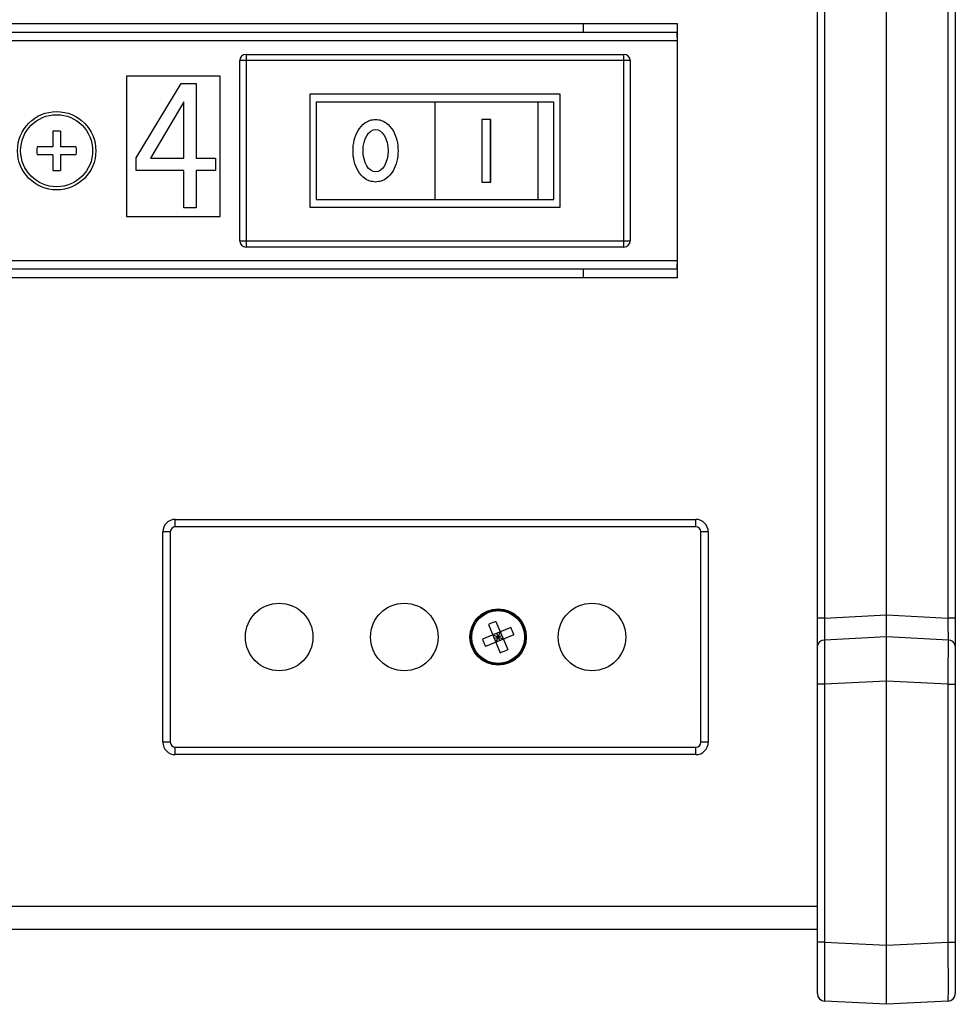
# Model space of a CAD drawing. Extents: x 0.2 to 41.1, y 3.2 to 29.5.
# Drawn here: x 10.7 to 14.4, y 3.2 to 7.1 of the extents above; entities that cross this region are included whole.
import ezdxf

# ---------------------------------------------------------------- set-up
doc = ezdxf.new("R2010")
doc.units = 0
doc.header["$MEASUREMENT"] = 0
doc.layers.get('0').update_dxf_attribs({"linetype": 'CONTINUOUS'})
doc.layers.add('ARTWORK', color=2, linetype='CONTINUOUS')
doc.layers.add('SM4-10-B', color=9, linetype='CONTINUOUS')

msp = doc.modelspace()

# ---------------------------------------------------------------- linework, layer by layer
for p, q in [((14.1307, 3.1564), (14.1307, 11.2666)), ((13.8551, 3.1993), (13.8551, 11.2237)), ((14.4063, 11.2237), (14.4063, 3.1993)), ((13.8835, 9.724), (13.8835, 4.6991)), ((14.3779, 4.6991), (14.3779, 9.724)), ((2.2728, 7.075), (13.2942, 7.075)), ((12.9203, 7.039), (12.9203, 7.075)), ((13.2953, 7.0685), (13.2953, 6.0647)), ((2.2717, 7.007), (13.2953, 7.007)), ((13.2942, 7.039), (2.2728, 7.039)), ((13.1069, 6.9266), (11.5469, 6.9266)), ((11.5469, 6.2066), (11.5469, 6.9266)), ((11.5719, 6.9516), (13.0819, 6.9516)), ((11.5719, 6.9516), (11.5719, 6.1816)), ((13.0819, 6.1816), (13.0819, 6.9516)), ((13.1069, 6.9266), (13.1069, 6.2066)), ((12.8269, 6.7922), (11.8269, 6.7922)), ((11.8269, 6.7922), (11.8269, 6.341)), ((12.8269, 6.341), (12.8269, 6.7922)), ((11.8519, 6.7616), (11.8519, 6.3716)), ((11.8519, 6.7616), (12.8019, 6.7616)), ((12.3269, 6.7616), (12.3269, 6.3716)), ((12.7382, 6.7616), (12.7382, 6.3716)), ((12.8019, 6.3716), (12.8019, 6.7616)), ((12.5142, 6.6916), (12.5142, 6.4416)), ((12.5499, 6.6916), (12.5142, 6.6916)), ((12.5489, 6.4416), (12.5489, 6.6916)), ((12.5499, 6.4416), (12.5499, 6.6916)), ((10.7992, 6.6451), (10.7992, 6.5823)), ((10.8307, 6.6451), (10.8307, 6.5823)), ((10.7992, 6.5823), (10.7365, 6.5823)), ((10.8935, 6.5823), (10.8307, 6.5823)), ((10.7992, 6.5508), (10.7365, 6.5508)), ((10.7992, 6.5508), (10.7992, 6.4881)), ((10.8307, 6.5508), (10.8307, 6.4881)), ((10.8935, 6.5508), (10.8307, 6.5508)), ((12.5142, 6.4416), (12.5499, 6.4416)), ((11.8269, 6.341), (12.8269, 6.341)), ((11.8519, 6.3716), (12.8019, 6.3716)), ((11.5469, 6.2066), (13.1069, 6.2066)), ((13.0819, 6.1816), (11.5719, 6.1816)), ((13.2953, 6.1261), (2.2717, 6.1261)), ((2.2728, 6.0941), (13.2942, 6.0941)), ((13.2942, 6.0581), (2.2728, 6.0581)), ((12.9203, 6.0581), (12.9203, 6.0941)), ((13.8835, 4.6991), (13.8551, 4.6991)), ((13.8835, 4.6991), (14.1307, 4.712)), ((14.1307, 4.712), (14.3779, 4.6991)), ((14.4063, 4.6991), (14.3779, 4.6991)), ((14.1307, 4.624), (13.8829, 4.611)), ((14.3785, 4.611), (14.1307, 4.624)), ((14.1307, 4.448), (13.8835, 4.4351)), ((14.3779, 4.4351), (14.1307, 4.448)), ((13.8835, 4.4351), (13.8551, 4.4351)), ((13.8835, 4.4351), (13.8835, 3.4052)), ((14.3779, 3.4052), (14.3779, 4.4351)), ((14.3779, 4.4351), (14.4063, 4.4351)), ((1.7119, 3.5484), (13.8551, 3.5484)), ((1.7119, 3.4564), (13.8551, 3.4564)), ((13.8835, 3.4052), (13.8551, 3.4052)), ((13.8835, 3.4052), (14.1307, 3.3923)), ((14.1307, 3.3923), (14.3779, 3.4052)), ((14.3779, 3.4052), (14.4063, 3.4052)), ((14.1307, 3.1564), (13.8835, 3.1693)), ((14.3779, 3.1693), (14.1307, 3.1564))]:
    msp.add_line(p, q)
for radius in [0.1565, 0.1439]:
    msp.add_circle((10.815, 6.5666), radius)
for centre, radius, start, end in [((11.5719, 6.9266), 0.025, 90, 180), ((13.0819, 6.9266), 0.025, 0, 90), ((10.815, 6.1408), 0.5045, 88.2114, 91.7886), ((11.241, 6.5666), 0.5048, 178.2123, 181.7877), ((10.3889, 6.5666), 0.5048, 358.2123, 1.7877), ((10.815, 6.9924), 0.5045, 268.2114, 271.7886), ((11.5719, 6.2066), 0.025, 180, 270), ((13.0819, 6.2066), 0.025, 270, 0), ((13.8812, 4.5847), 0.0264, 86.3038, 171.2391), ((14.3802, 4.5847), 0.0264, 8.7609, 93.6962), ((13.8851, 3.1993), 0.03, 180, 267), ((14.3763, 3.1993), 0.03, 273, 0)]:
    msp.add_arc(centre, radius, start, end)
msp.add_ellipse((12.0894, 6.5666), major_axis=(0, -0.085), ratio=0.588235)
for centre, major_axis, ratio, start_param, end_param in [((13.8851, 4.6995), (0.0016, 0.1184), 0.013218, 1.574404, 2.41486), ((14.3763, 4.6995), (-0.0016, 0.1184), 0.013218, 3.868325, 4.708781), ((13.8851, 4.4345), (-0.0016, 0.2365), 0.006624, 0.727905, 1.56836), ((14.3763, 4.4345), (0.0016, 0.2365), 0.006624, 4.714825, 5.555281), ((13.8851, 3.4058), (0.0016, 0.2365), 0.006624, 1.573232, 3.14129), ((14.3763, 3.4058), (-0.0016, 0.2365), 0.006624, 3.141896, 4.709953)]:
    msp.add_ellipse(centre, major_axis=major_axis, ratio=ratio, start_param=start_param, end_param=end_param)
for points, knots in [([(13.2942, 7.075), (13.2946, 7.0744), (13.2953, 7.0735), (13.2953, 7.0695), (13.2953, 7.0685)], [0, 0, 0, 0, 0.752785, 1, 1, 1, 1]), ([(13.2953, 7.0205), (13.2953, 7.0236), (13.2953, 7.0298), (13.2951, 7.0362), (13.2946, 7.0388), (13.2943, 7.039), (13.2942, 7.039)], [0, 0, 0, 0, 0.295882, 0.591775, 0.887339, 1, 1, 1, 1]), ([(12.0894, 6.4416), (12.0969, 6.4424), (12.1119, 6.444), (12.1379, 6.4575), (12.1613, 6.485), (12.1762, 6.5245), (12.181, 6.5666), (12.1762, 6.6087), (12.1613, 6.6481), (12.1379, 6.6758), (12.1119, 6.6888), (12.0894, 6.693), (12.0668, 6.6888), (12.0408, 6.6758), (12.0174, 6.6481), (12.0025, 6.6087), (11.9977, 6.5666), (12.0025, 6.5245), (12.0174, 6.485), (12.0408, 6.4575), (12.0668, 6.444), (12.0818, 6.4424), (12.0894, 6.4416)], [0, 0, 0, 0, 0.033243, 0.065992, 0.126983, 0.187762, 0.25, 0.312238, 0.373017, 0.434008, 0.466757, 0.5, 0.533243, 0.565992, 0.626983, 0.687762, 0.75, 0.812237, 0.873017, 0.934008, 0.966757, 1, 1, 1, 1]), ([(13.2942, 6.0941), (13.2944, 6.0945), (13.2949, 6.0952), (13.2952, 6.1007), (13.2953, 6.1071), (13.2953, 6.1115), (13.2953, 6.1127)], [0, 0, 0, 0, 0.29585, 0.591721, 0.887183, 1, 1, 1, 1]), ([(13.2953, 6.0647), (13.2952, 6.062), (13.2951, 6.0585), (13.2944, 6.0582), (13.2942, 6.0581)], [0, 0, 0, 0, 0.752784, 1, 1, 1, 1])]:
    msp.add_open_spline(points, degree=3, knots=knots)
at = {"layer": 'ARTWORK'}
for p, q in [((11.4687, 6.864), (11.0947, 6.864)), ((11.0947, 6.864), (11.0947, 6.304)), ((11.4687, 6.304), (11.4687, 6.864)), ((11.1326, 6.5379), (11.3125, 6.8347)), ((11.3125, 6.8347), (11.3722, 6.8347)), ((11.3722, 6.8347), (11.3722, 6.5373)), ((11.3227, 6.7619), (11.1898, 6.5373)), ((11.3227, 6.5373), (11.3227, 6.7619)), ((11.1326, 6.4877), (11.1326, 6.5379)), ((11.1898, 6.5373), (11.3227, 6.5373)), ((11.3722, 6.5373), (11.4503, 6.5373)), ((11.4503, 6.5373), (11.4503, 6.4877)), ((11.3227, 6.4877), (11.1326, 6.4877)), ((11.3227, 6.339), (11.3227, 6.4877)), ((11.3722, 6.4877), (11.3722, 6.339)), ((11.4503, 6.4877), (11.3722, 6.4877)), ((11.3722, 6.339), (11.3227, 6.339)), ((11.0947, 6.304), (11.4687, 6.304))]:
    msp.add_line(p, q, dxfattribs=at)
at = {"layer": 'SM4-10-B'}
for p, q in [((11.2892, 5.0638), (11.2892, 5.0938)), ((11.2892, 5.0938), (13.3692, 5.0938)), ((13.3692, 5.0638), (13.3692, 5.0938)), ((11.2692, 5.0438), (11.2392, 5.0438)), ((11.2392, 4.2038), (11.2392, 5.0438)), ((11.2692, 5.0438), (11.2692, 4.2038)), ((13.3692, 5.0638), (11.2892, 5.0638)), ((13.4192, 5.0438), (13.3892, 5.0438)), ((13.3892, 4.2038), (13.3892, 5.0438)), ((13.4192, 5.0438), (13.4192, 4.2038)), ((12.5706, 4.6863), (12.6174, 4.5734)), ((12.6296, 4.6619), (12.5167, 4.6151)), ((12.5411, 4.6741), (12.5879, 4.5612)), ((12.5879, 4.6447), (12.5706, 4.6028)), ((12.6418, 4.6324), (12.5289, 4.5856)), ((12.5583, 4.6324), (12.6002, 4.6151)), ((12.5645, 4.6176), (12.594, 4.6299)), ((12.5731, 4.6385), (12.5854, 4.609)), ((11.2692, 4.2038), (11.2392, 4.2038)), ((11.2892, 4.1838), (13.3692, 4.1838)), ((11.2892, 4.1538), (11.2892, 4.1838)), ((13.3692, 4.1538), (13.3692, 4.1838)), ((13.4192, 4.2038), (13.3892, 4.2038)), ((13.3692, 4.1538), (11.2892, 4.1538))]:
    msp.add_line(p, q, dxfattribs=at)
for centre, radius in [((11.7042, 4.6238), 0.135), ((12.2042, 4.6238), 0.135), ((12.5792, 4.6238), 0.1125), ((12.5792, 4.6238), 0.1098), ((12.5792, 4.6238), 0.1056), ((12.9542, 4.6238), 0.135)]:
    msp.add_circle(centre, radius, dxfattribs=at)
for centre, radius, start, end in [((11.2892, 5.0438), 0.05, 90, 180), ((13.3692, 5.0438), 0.05, 0, 90), ((11.2892, 5.0438), 0.02, 90, 180), ((13.3692, 5.0438), 0.02, 0, 90), ((12.6505, 4.452), 0.2475, 108.8168, 116.2285), ((12.4075, 4.5525), 0.2475, 18.8168, 26.2285), ((12.751, 4.695), 0.2475, 198.8168, 206.2285), ((12.508, 4.7955), 0.2475, 288.8168, 296.2285), ((11.2892, 4.2038), 0.05, 180, 270), ((11.2892, 4.2038), 0.02, 180, 270), ((13.3692, 4.2038), 0.02, 270, 0), ((13.3692, 4.2038), 0.05, 270, 0)]:
    msp.add_arc(centre, radius, start, end, dxfattribs=at)

doc.saveas('drawing.dxf')
